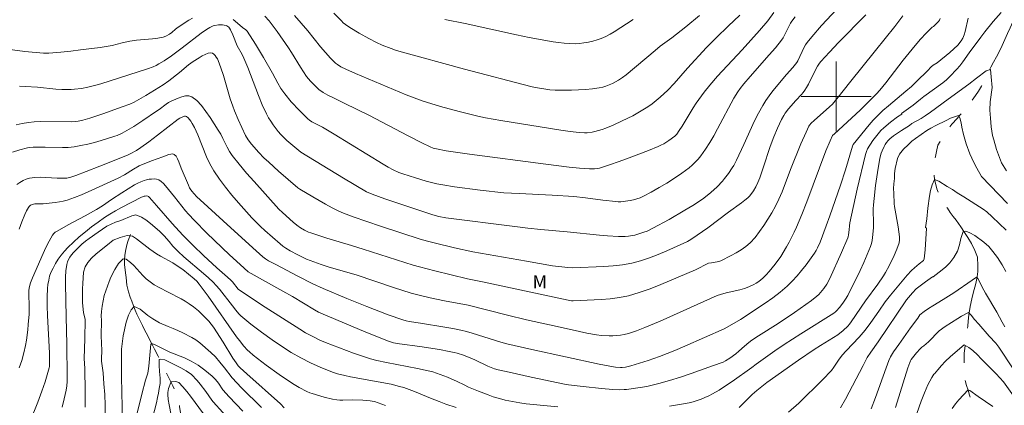
# Model space of a CAD drawing. Units: metres. Extents: x 281189 to 281705, y 1667688 to 1668253.
# Drawn here: x 281506 to 281619, y 1667765 to 1667809 of the extents above; entities that cross this region are included whole.
import ezdxf

# ---------------------------------------------------------------- set-up
doc = ezdxf.new("R2010")
doc.units = ezdxf.units.M
doc.header["$MEASUREMENT"] = 0
doc.linetypes.add('Intermitente', pattern=[48, 15, -2, 2, -2, 2, -2, 2, -2, 2, -2, 15])
for name, color, linetype, lineweight, true_color in [('Curvas_Intermediarias', 7, 'Continuous', 9, 0x783c14), ('Curvas_Mestras', 7, 'Continuous', 20, 0x783c14), ('Topon_Vegetacao', 7, 'Continuous', 9, 0x00ff33)]:
    doc.layers.add(name, color=color, linetype=linetype, lineweight=lineweight, true_color=true_color)
doc.layers.add('Malha_Coordenadas', color=7, linetype='Continuous', lineweight=15)
doc.layers.add('Rio_Intermitente', color=5, linetype='Intermitente', lineweight=9)
doc.styles.add('Arial', font='arial.ttf', dxfattribs={"height": 1.5})

msp = doc.modelspace()

# ---------------------------------------------------------------- linework, layer by layer
at = {"layer": 'Curvas_Intermediarias', "flags": 128}
for points, elevation in [([(281506.44, 1667801.15), (281507.11, 1667801.13), (281508.49, 1667801.04), (281510.59, 1667800.84), (281511.29, 1667800.8), (281511.98, 1667800.78), (281512.37, 1667800.78), (281512.76, 1667800.81), (281513.53, 1667800.9), (281514.29, 1667801.05), (281515.02, 1667801.24), (281515.75, 1667801.45), (281521.1, 1667803.15), (281521.75, 1667803.39), (281522.09, 1667803.54), (281522.42, 1667803.71), (281523.01, 1667804.08), (281523.85, 1667804.66), (281525.09, 1667805.56), (281527.25, 1667807.23), (281527.87, 1667807.67), (281528.24, 1667807.9), (281528.62, 1667808.08), (281528.82, 1667808.13), (281529.25, 1667808.19), (281529.69, 1667808.18), (281529.91, 1667808.15), (281530.11, 1667808.1), (281530.21, 1667808.06), (281530.41, 1667807.91), (281530.49, 1667807.81), (281530.63, 1667807.61), (281530.9, 1667807.04), (281531.39, 1667805.8), (281531.95, 1667804.8), (281532.15, 1667804.39), (281532.59, 1667803.32), (281533.83, 1667800.09), (281534.26, 1667799.02), (281534.74, 1667797.98), (281534.96, 1667797.55), (281535.22, 1667797.14), (281535.49, 1667796.74), (281536.09, 1667795.98), (281536.4, 1667795.61), (281536.72, 1667795.28), (281537.06, 1667794.96), (281538.68, 1667793.6), (281543.56, 1667790.62), (281546.2, 1667789.07), (281546.83, 1667788.79), (281548.29, 1667788.27), (281553.78, 1667786.43), (281554.49, 1667786.25), (281555.27, 1667786.1), (281563.18, 1667785.08), (281564.67, 1667784.9), (281566.17, 1667784.74), (281569.18, 1667784.47), (281572.87, 1667784.09), (281573.79, 1667784.01), (281575.08, 1667783.95), (281575.82, 1667783.96), (281576.19, 1667783.99), (281576.92, 1667784.11), (281577.28, 1667784.2), (281577.98, 1667784.43), (281578.33, 1667784.57), (281579, 1667784.89), (281580.85, 1667785.89), (281582.67, 1667786.95), (281583.56, 1667787.5), (281584.45, 1667788.07), (281584.85, 1667788.35), (281585.63, 1667788.98), (281586.37, 1667789.65), (281586.98, 1667790.28), (281587.22, 1667790.57), (281587.68, 1667791.17), (281588.1, 1667791.8), (281588.27, 1667792.09), (281588.57, 1667792.69), (281589.42, 1667794.5), (281590.66, 1667797.2), (281591.1, 1667798.08), (281591.58, 1667798.94), (281591.94, 1667799.52), (281592.34, 1667800.07), (281592.76, 1667800.62), (281594.29, 1667802.5), (281595.03, 1667803.32), (281595.5, 1667803.88), (281595.62, 1667804.07), (281596.34, 1667805.62), (281596.49, 1667805.89), (281596.66, 1667806.15), (281597.2, 1667806.82), (281598.32, 1667808.11), (281600.08, 1667810)], 103), ([(281526.25, 1667808.96), (281525.84, 1667808.72), (281524.62, 1667807.92), (281524.33, 1667807.69), (281523.91, 1667807.32), (281523.63, 1667807.12), (281523.2, 1667806.88), (281522.9, 1667806.78), (281522.3, 1667806.68), (281521.69, 1667806.6), (281519.86, 1667806.42), (281519.08, 1667806.32), (281518.21, 1667806.13), (281517.06, 1667805.81), (281515.7, 1667805.61), (281513.45, 1667805.31), (281512.33, 1667805.17), (281511.2, 1667805.05), (281509.79, 1667804.93), (281509.21, 1667804.95), (281507.07, 1667805.15), (281504.49, 1667805.47)], 104), ([(281607.64, 1667809.23), (281606.71, 1667807.99), (281604.52, 1667805.24), (281601.52, 1667801.54), (281600.24, 1667799.9), (281599.9, 1667799.5), (281599.56, 1667799.11), (281599.23, 1667798.78), (281597.47, 1667797.25), (281597.13, 1667796.94), (281596.94, 1667796.71), (281596.86, 1667796.58), (281596.55, 1667795.91), (281595.96, 1667794.55), (281594.78, 1667791.63), (281593.8, 1667789.07), (281593.43, 1667788.23), (281593.03, 1667787.42), (281592.62, 1667786.67), (281592.18, 1667785.93), (281591.72, 1667785.2), (281591.23, 1667784.5), (281590.7, 1667783.84), (281590.13, 1667783.22), (281589.64, 1667782.79), (281589.11, 1667782.42), (281588.54, 1667782.08), (281587.95, 1667781.76), (281586.77, 1667781.17), (281586.57, 1667781.09), (281586.36, 1667781.04), (281585.7, 1667780.94), (281585.37, 1667780.87), (281583.87, 1667780.14), (281579.91, 1667778.45), (281578.68, 1667777.96), (281577.44, 1667777.52), (281576.19, 1667777.16), (281575.16, 1667776.95), (281574.12, 1667776.81), (281573.06, 1667776.72), (281569.88, 1667776.58), (281569.69, 1667776.59), (281569.29, 1667776.64), (281559.49, 1667778.73), (281557.78, 1667779.11), (281554.03, 1667780), (281552.26, 1667780.46), (281551.55, 1667780.67), (281545.83, 1667782.51), (281544.46, 1667782.93), (281541.65, 1667783.75), (281540.72, 1667784.04), (281539.8, 1667784.35), (281539.56, 1667784.45), (281539.08, 1667784.68), (281538.62, 1667784.95), (281538.2, 1667785.25), (281537.8, 1667785.58), (281536.58, 1667786.69), (281536.16, 1667787.09), (281533.32, 1667790.23), (281532.46, 1667791.21), (281531.62, 1667792.22), (281530.81, 1667793.24), (281530.5, 1667793.69), (281530.24, 1667794.18), (281529.75, 1667795.18), (281529.5, 1667795.67), (281529.21, 1667796.14), (281528.28, 1667797.56), (281527.79, 1667798.27), (281527.29, 1667798.94), (281526.75, 1667799.51), (281526.17, 1667799.96), (281525.84, 1667800.07), (281525.46, 1667800.06), (281525.04, 1667799.96), (281524.62, 1667799.8), (281523.82, 1667799.45), (281523.52, 1667799.3), (281523.24, 1667799.12), (281522.43, 1667798.49), (281522.15, 1667798.29), (281520.59, 1667797.24), (281519.54, 1667796.56), (281518.74, 1667796.08), (281518.2, 1667795.78), (281517.64, 1667795.53), (281517.36, 1667795.42), (281515.82, 1667794.95), (281515.04, 1667794.73), (281514.26, 1667794.53), (281513.48, 1667794.35), (281512.69, 1667794.22), (281512.03, 1667794.15), (281511.37, 1667794.13), (281509.37, 1667794.18), (281508.02, 1667794.17), (281507.57, 1667794.14), (281507.35, 1667794.1), (281506.48, 1667793.88), (281505.63, 1667793.61)], 101), ([(281603.38, 1667809.35), (281600.26, 1667806.15), (281599.24, 1667805.07), (281598.23, 1667803.98), (281598.09, 1667803.81), (281597.86, 1667803.44), (281597.36, 1667802.49), (281596.81, 1667801.39), (281596.61, 1667801.03), (281596.4, 1667800.69), (281596.21, 1667800.44), (281596.01, 1667800.21), (281595.37, 1667799.53), (281594.54, 1667798.58), (281594.16, 1667798.09), (281593.99, 1667797.82), (281593.74, 1667797.35), (281593.5, 1667796.86), (281593.28, 1667796.37), (281592.87, 1667795.36), (281592.45, 1667794.26), (281591.65, 1667791.82), (281591.25, 1667790.67), (281591.04, 1667790.14), (281590.79, 1667789.62), (281590.53, 1667789.18), (281590.23, 1667788.77), (281590.06, 1667788.57), (281589.88, 1667788.39), (281589.53, 1667788.09), (281589.17, 1667787.81), (281587.68, 1667786.73), (281585.29, 1667784.94), (281584.08, 1667784.08), (281583.33, 1667783.58), (281582.95, 1667783.36), (281582.55, 1667783.16), (281580.6, 1667782.29), (281579.61, 1667781.87), (281578.61, 1667781.49), (281577.6, 1667781.16), (281576.58, 1667780.89), (281575.53, 1667780.7), (281574.45, 1667780.57), (281573.37, 1667780.49), (281569.83, 1667780.36), (281569.27, 1667780.39), (281567.5, 1667780.59), (281564.52, 1667781.1), (281558.38, 1667782.2), (281556.28, 1667782.66), (281553.96, 1667783.21), (281553.18, 1667783.41), (281552.36, 1667783.65), (281547.79, 1667785.12), (281544.65, 1667786.19), (281543.56, 1667786.62), (281543.02, 1667786.86), (281542.26, 1667787.24), (281541.51, 1667787.65), (281540.03, 1667788.5), (281538.56, 1667789.37), (281538.32, 1667789.53), (281536.13, 1667791.42), (281535, 1667792.44), (281534.44, 1667792.96), (281533.85, 1667793.57), (281533.01, 1667794.53), (281532.64, 1667795.01), (281532.35, 1667795.5), (281531.49, 1667797.33), (281531.06, 1667798.34), (281530.87, 1667798.86), (281530.58, 1667799.73), (281529.8, 1667802.38), (281529.52, 1667803.26), (281529.2, 1667804.11), (281529.11, 1667804.3), (281528.99, 1667804.5), (281528.85, 1667804.69), (281528.7, 1667804.85), (281528.54, 1667804.96), (281528.37, 1667804.99), (281528.05, 1667804.94), (281527.71, 1667804.81), (281527.36, 1667804.64), (281527.01, 1667804.43), (281526.35, 1667804), (281526.07, 1667803.81), (281525.81, 1667803.6), (281524.79, 1667802.73), (281523.54, 1667801.76), (281522.89, 1667801.3), (281521.91, 1667800.69), (281520.92, 1667800.1), (281519.6, 1667799.35), (281519.1, 1667799.12), (281518.2, 1667798.78), (281515.99, 1667797.99), (281514.51, 1667797.5), (281513.7, 1667797.27), (281513.15, 1667797.15), (281512.88, 1667797.11), (281512.43, 1667797.08), (281508.8, 1667797.1), (281508.13, 1667797.07), (281507.46, 1667797), (281506.76, 1667796.87), (281506.07, 1667796.72)], 102), ([(281506.4, 1667784.77), (281506.7, 1667785.63), (281507.06, 1667786.47), (281507.26, 1667786.88), (281507.47, 1667787.27), (281507.54, 1667787.37), (281507.72, 1667787.52), (281507.82, 1667787.58), (281508.04, 1667787.66), (281508.22, 1667787.69), (281508.4, 1667787.7), (281508.96, 1667787.67), (281509.15, 1667787.69), (281510.55, 1667787.83), (281511.01, 1667787.9), (281511.46, 1667787.99), (281511.91, 1667788.11), (281512.73, 1667788.4), (281513.53, 1667788.72), (281514.33, 1667789.07), (281517.74, 1667790.62), (281518.46, 1667791), (281519.51, 1667791.67), (281520.17, 1667792.05), (281521.58, 1667792.62), (281522.87, 1667793.06), (281523.57, 1667793.33), (281523.8, 1667793.39), (281524, 1667793.4), (281524.17, 1667793.34), (281524.38, 1667793.13), (281524.55, 1667792.84), (281524.71, 1667792.5), (281524.98, 1667791.77), (281525.79, 1667789.83), (281525.93, 1667789.52), (281526.07, 1667789.29), (281526.23, 1667789.08), (281526.4, 1667788.87), (281526.77, 1667788.5), (281527.14, 1667788.13), (281529.79, 1667785.72), (281533.19, 1667782.64), (281534.33, 1667781.62), (281534.64, 1667781.38), (281534.97, 1667781.17), (281535.8, 1667780.72), (281538.34, 1667779.39), (281540.04, 1667778.53), (281541.22, 1667777.98), (281543.95, 1667776.83), (281546.25, 1667775.91), (281548.69, 1667774.97), (281550.37, 1667774.39), (281550.73, 1667774.29), (281551.09, 1667774.22), (281552.38, 1667774), (281555.15, 1667773.56), (281556.07, 1667773.39), (281556.99, 1667773.2), (281557.64, 1667773.04), (281558.3, 1667772.86), (281561.58, 1667771.83), (281562.28, 1667771.64), (281565.12, 1667771), (281572.83, 1667769.32), (281574.06, 1667769.08), (281574.72, 1667768.99), (281575.29, 1667768.93), (281575.49, 1667768.93), (281575.86, 1667768.98), (281576.18, 1667769.04), (281576.48, 1667769.12), (281578.45, 1667769.73), (281579.75, 1667770.18), (281581.53, 1667770.89), (281582.66, 1667771.37), (281584.91, 1667772.36), (281587.15, 1667773.37), (281587.5, 1667773.55), (281589.03, 1667774.44), (281591.85, 1667776.32), (281592.73, 1667776.93), (281593.57, 1667777.57), (281594.38, 1667778.25), (281594.96, 1667778.82), (281595.52, 1667779.42), (281596.04, 1667780.05), (281596.55, 1667780.71), (281597.51, 1667782.04), (281597.7, 1667782.34), (281597.87, 1667782.65), (281598.17, 1667783.31), (281598.86, 1667785.15), (281599.28, 1667786.32), (281600.5, 1667789.84), (281601.07, 1667791.57), (281601.86, 1667794.31), (281601.93, 1667794.49), (281603.76, 1667796.73), (281604.23, 1667797.27), (281604.72, 1667797.78), (281605.35, 1667798.36), (281605.99, 1667798.93), (281607.98, 1667800.58), (281608.63, 1667801.14), (281609.25, 1667801.72), (281610.46, 1667802.93), (281610.89, 1667803.38), (281611.12, 1667803.59), (281611.57, 1667803.85), (281613.02, 1667805.04), (281613.49, 1667805.45), (281613.92, 1667805.88), (281614.3, 1667806.35), (281614.5, 1667806.67), (281614.65, 1667807.03), (281614.76, 1667807.41), (281615.13, 1667808.97)], 99), ([(281618.9, 1667809.61), (281617.99, 1667808.57), (281617.03, 1667807.4), (281616.55, 1667806.79), (281615.23, 1667804.99), (281614.5, 1667803.96), (281614.16, 1667803.51), (281613.81, 1667803.1), (281613.02, 1667802.27), (281612.62, 1667801.88), (281612.23, 1667801.55), (281610.05, 1667799.99), (281609.65, 1667799.69), (281608.82, 1667798.99), (281607.48, 1667798.02), (281607.51, 1667797.97), (281607.04, 1667797.65), (281606.23, 1667797.04), (281605.45, 1667796.41), (281605.1, 1667796.08), (281604.79, 1667795.72), (281604.49, 1667795.33), (281604.21, 1667794.93), (281603.59, 1667793.98), (281603.46, 1667793.67), (281603.37, 1667793.34), (281602.41, 1667789.35), (281601.55, 1667785.51), (281601.51, 1667785.18), (281601.47, 1667784.69), (281601.41, 1667784.15), (281601.37, 1667783.91), (281601.33, 1667783.79), (281600.62, 1667782.1), (281599.28, 1667779.12), (281598.93, 1667778.5), (281598.6, 1667778), (281598.41, 1667777.76), (281598, 1667777.31), (281597.78, 1667777.11), (281597.16, 1667776.62), (281596.52, 1667776.15), (281595.22, 1667775.24), (281593.34, 1667773.98), (281591.09, 1667772.56), (281590.35, 1667772.07), (281589.99, 1667771.8), (281589.48, 1667771.38), (281588.85, 1667770.79), (281588.52, 1667770.51), (281587.81, 1667769.99), (281587.31, 1667769.68), (281587.05, 1667769.56), (281585.84, 1667769.11), (281583.4, 1667768.24), (281582.16, 1667767.84), (281580.92, 1667767.45), (281579.68, 1667767.09), (281579.07, 1667766.94), (281578.46, 1667766.8), (281577.83, 1667766.69), (281575.96, 1667766.43), (281575.7, 1667766.4), (281575.18, 1667766.38), (281574.4, 1667766.4), (281573.1, 1667766.51), (281571.03, 1667766.74), (281569.34, 1667766.95), (281568.89, 1667767.03), (281565.07, 1667767.82), (281562.52, 1667768.39), (281561.26, 1667768.68), (281560.86, 1667768.79), (281560.08, 1667769.1), (281558.62, 1667769.8), (281558.33, 1667769.93), (281557.29, 1667770.33), (281556.58, 1667770.56), (281556.22, 1667770.65), (281555.67, 1667770.78), (281554.56, 1667770.98), (281552.3, 1667771.33), (281549.99, 1667771.66), (281549.29, 1667771.77), (281548.93, 1667771.86), (281548.7, 1667771.94), (281546.12, 1667773), (281540.98, 1667775.16), (281540.7, 1667775.29), (281540.23, 1667775.55), (281537.7, 1667777.06), (281536.62, 1667777.69), (281532.64, 1667779.9), (281531.71, 1667780.73), (281530.51, 1667781.85), (281527.92, 1667784.34), (281526.49, 1667785.77), (281525.79, 1667786.51), (281525.45, 1667786.89), (281524.19, 1667788.5), (281523.17, 1667789.75), (281522.93, 1667790.02), (281522.67, 1667790.25), (281522.39, 1667790.42), (281522.14, 1667790.5), (281521.87, 1667790.54), (281521.58, 1667790.53), (281521.29, 1667790.5), (281521, 1667790.44), (281520.73, 1667790.36), (281520.36, 1667790.22), (281519.99, 1667790.05), (281519.63, 1667789.85), (281518.15, 1667788.96), (281517, 1667788.19), (281515.96, 1667787.47), (281515.25, 1667787.02), (281513.98, 1667786.31), (281512.04, 1667785.29), (281510.75, 1667784.56), (281510.55, 1667784.43), (281510.37, 1667784.27), (281510.22, 1667784.08), (281509.83, 1667783.41), (281509.47, 1667782.7), (281509.14, 1667781.98), (281507.93, 1667779.21), (281507.71, 1667778.62), (281507.59, 1667778.21), (281507.52, 1667777.8), (281507.51, 1667777.34), (281507.55, 1667775.97), (281507.54, 1667775.06), (281507.45, 1667773.86), (281507.39, 1667773.26), (281507.23, 1667772.07), (281507.13, 1667771.47), (281506.94, 1667770.6), (281506.7, 1667769.73), (281506.42, 1667768.88)], 98), ([(281595.31, 1667809.1), (281594.9, 1667808.6), (281594.78, 1667808.4), (281594.09, 1667806.99), (281593.92, 1667806.7), (281593.73, 1667806.43), (281593.05, 1667805.57), (281592.33, 1667804.74), (281590.14, 1667802.26), (281589.42, 1667801.42), (281588.99, 1667800.89), (281588.72, 1667800.52), (281588.29, 1667799.78), (281586.41, 1667796.28), (281585.98, 1667795.49), (281585.52, 1667794.71), (281585.04, 1667793.95), (281584.77, 1667793.56), (281584.48, 1667793.17), (281584.18, 1667792.8), (281583.85, 1667792.45), (281583.51, 1667792.11), (281583.14, 1667791.81), (281582.32, 1667791.21), (281581.47, 1667790.63), (281580.6, 1667790.07), (281579.71, 1667789.54), (281578.82, 1667789.03), (281577.91, 1667788.56), (281577.55, 1667788.39), (281577.18, 1667788.26), (281576.79, 1667788.15), (281576.39, 1667788.07), (281575.6, 1667787.94), (281575.32, 1667787.92), (281575.04, 1667787.93), (281574.76, 1667787.95), (281573.26, 1667788.12), (281571.28, 1667788.39), (281569.96, 1667788.53), (281567.45, 1667788.68), (281563.67, 1667788.86), (281561.92, 1667788.96), (281559.21, 1667789.25), (281556.29, 1667789.63), (281554.93, 1667789.85), (281554.25, 1667789.98), (281553.02, 1667790.29), (281551.79, 1667790.65), (281550.35, 1667791.11), (281549.91, 1667791.28), (281549.26, 1667791.58), (281548.67, 1667791.88), (281548.09, 1667792.22), (281542.5, 1667795.66), (281541.15, 1667796.46), (281540.24, 1667796.92), (281539.92, 1667797.09), (281539.65, 1667797.27), (281539.49, 1667797.41), (281538.51, 1667798.38), (281537.57, 1667799.39), (281536.85, 1667800.29), (281536.4, 1667800.91), (281536.02, 1667801.5), (281535.43, 1667802.64), (281534.38, 1667804.44), (281533.47, 1667805.96), (281532.53, 1667807.45), (281532.37, 1667807.61), (281531.99, 1667807.89), (281531.68, 1667808.16), (281530.91, 1667808.8)], 104), ([(281537.95, 1667809.25), (281538.73, 1667808.39), (281539.48, 1667807.5), (281540.94, 1667805.69), (281542.07, 1667804.39), (281542.46, 1667803.99), (281542.66, 1667803.81), (281542.87, 1667803.63), (281543.24, 1667803.4), (281543.82, 1667803.11), (281544.92, 1667802.63), (281550.75, 1667800.18), (281551.96, 1667799.7), (281552.58, 1667799.49), (281554.69, 1667798.85), (281556.81, 1667798.26), (281557.88, 1667797.99), (281558.95, 1667797.73), (281559.83, 1667797.54), (281561.6, 1667797.23), (281568.47, 1667796.12), (281569.52, 1667795.97), (281570.57, 1667795.85), (281571.17, 1667795.82), (281571.47, 1667795.83), (281572.06, 1667795.9), (281572.35, 1667795.96), (281573.2, 1667796.21), (281573.63, 1667796.36), (281574.46, 1667796.7), (281575.48, 1667797.18), (281576.69, 1667797.78), (281577.28, 1667798.1), (281577.86, 1667798.44), (281578.43, 1667798.8), (281578.91, 1667799.15), (281579.37, 1667799.52), (281579.83, 1667799.91), (281580.7, 1667800.72), (281581.45, 1667801.47), (281582.97, 1667803.23), (281585.16, 1667805.6), (281586.29, 1667806.75), (281587.62, 1667808.04), (281588.98, 1667809.3)], 106), ([(281584.35, 1667809.27), (281582.77, 1667807.96), (281581.17, 1667806.69), (281579.84, 1667805.73), (281579.25, 1667805.26), (281575.95, 1667802.48), (281575.52, 1667802.16), (281575.07, 1667801.86), (281574.73, 1667801.66), (281574.37, 1667801.47), (281574.01, 1667801.31), (281573.63, 1667801.16), (281573.25, 1667801.04), (281572.86, 1667800.96), (281572.08, 1667800.85), (281571.29, 1667800.78), (281570.49, 1667800.74), (281569.69, 1667800.71), (281567.79, 1667800.7), (281567.19, 1667800.75), (281566.29, 1667800.88), (281565.53, 1667801.01), (281565.02, 1667801.12), (281557.41, 1667803.13), (281549.89, 1667805.17), (281549.53, 1667805.28), (281549.01, 1667805.48), (281548, 1667805.88), (281547.33, 1667806.18), (281546.45, 1667806.63), (281545.36, 1667807.24), (281544.3, 1667807.89), (281543.78, 1667808.24), (281543.54, 1667808.43), (281543.32, 1667808.64), (281542.46, 1667809.53)], 107), ([(281555.17, 1667808.82), (281557.5, 1667808.33), (281563.36, 1667807.05), (281564.83, 1667806.75), (281567.56, 1667806.25), (281568.19, 1667806.15), (281568.82, 1667806.08), (281569.45, 1667806.04), (281570.08, 1667806.03), (281570.59, 1667806.06), (281571.1, 1667806.12), (281571.61, 1667806.21), (281572.11, 1667806.33), (281572.61, 1667806.47), (281573.08, 1667806.64), (281573.6, 1667806.86), (281574.09, 1667807.12), (281574.58, 1667807.4), (281576.76, 1667808.79)], 108), ([(281580.91, 1667764.49), (281582.04, 1667764.68), (281583.15, 1667764.89), (281583.62, 1667765), (281584.08, 1667765.14), (281584.53, 1667765.3), (281584.97, 1667765.48), (281585.41, 1667765.68), (281585.83, 1667765.9), (281586.59, 1667766.35), (281587.33, 1667766.83), (281588.07, 1667767.34), (281590.35, 1667768.94), (281590.83, 1667769.31), (281592.96, 1667770.84), (281594.04, 1667771.58), (281595.93, 1667772.79), (281599.74, 1667775.17), (281599.93, 1667775.31), (281600.05, 1667775.42), (281600.37, 1667775.81), (281600.76, 1667776.31), (281601.07, 1667776.76), (281601.33, 1667777.18), (281602.73, 1667780.04), (281603.15, 1667780.95), (281603.55, 1667781.87), (281603.92, 1667782.8), (281604.03, 1667783.14), (281604.11, 1667783.49), (281604.17, 1667783.84), (281604.27, 1667784.92), (281604.28, 1667785.36), (281604.24, 1667787.12), (281604.26, 1667787.56), (281604.33, 1667788.31), (281604.5, 1667789.8), (281604.72, 1667791.29), (281605, 1667792.91), (281605.15, 1667793.48), (281605.25, 1667793.75), (281605.48, 1667794.25), (281605.62, 1667794.49), (281605.77, 1667794.72), (281605.95, 1667794.93), (281606.14, 1667795.12), (281606.56, 1667795.47), (281607.01, 1667795.79), (281607.48, 1667796.1), (281608.39, 1667796.66), (281608.66, 1667796.88), (281609.72, 1667797.46), (281610.19, 1667797.75), (281610.8, 1667798.18), (281612.82, 1667799.69), (281615.2, 1667801.4), (281616.08, 1667802.1), (281617.19, 1667802.93), (281617.69, 1667803.09), (281617.77, 1667802.25), (281617.85, 1667801.01), (281617.65, 1667799.39), (281617.61, 1667798.41), (281617.66, 1667797.49), (281617.77, 1667796.51), (281617.91, 1667795.53), (281618.05, 1667795.01), (281618.37, 1667793.92), (281618.93, 1667792.37), (281619.5, 1667791.47)], 97), ([(281588.9, 1667764.35), (281589.2, 1667764.64), (281590.06, 1667765.55), (281590.36, 1667765.83), (281590.91, 1667766.3), (281592.05, 1667767.21), (281595.69, 1667769.76), (281597.46, 1667770.98), (281598.2, 1667771.46), (281600.17, 1667772.67), (281600.8, 1667773.18), (281601.32, 1667773.66), (281601.53, 1667773.9), (281601.73, 1667774.16), (281603.37, 1667776.57), (281604.75, 1667778.48), (281605.41, 1667779.45), (281605.63, 1667779.82), (281606.06, 1667780.59), (281606.64, 1667781.76), (281606.95, 1667782.48), (281607.2, 1667783.22), (281607.27, 1667783.56), (281607.27, 1667783.91), (281607.1, 1667785.04), (281606.68, 1667787.38), (281606.65, 1667787.7), (281606.59, 1667788.89), (281606.57, 1667789.46), (281606.6, 1667789.99), (281606.66, 1667790.58), (281606.66, 1667791.15), (281606.76, 1667791.75), (281607.04, 1667792.89), (281607.27, 1667793.36), (281607.72, 1667793.96), (281608.24, 1667794.46), (281608.67, 1667794.85), (281609.07, 1667795.17), (281610.37, 1667796.07), (281610.84, 1667796.36), (281611.4, 1667796.66), (281612.58, 1667797.25), (281613.11, 1667797.49), (281614.01, 1667797.82), (281614.17, 1667797.55), (281614.32, 1667796.97), (281614.41, 1667796.47), (281614.59, 1667795.64), (281614.9, 1667794.55), (281615.31, 1667793.42), (281615.53, 1667792.9), (281615.79, 1667792.36), (281616.12, 1667791.79), (281616.64, 1667790.81), (281619.62, 1667787.72)], 96), ([(281506.72, 1667760.42), (281508.55, 1667764.96), (281509.01, 1667766.21), (281509.37, 1667767.28), (281509.7, 1667768.36), (281509.84, 1667768.91), (281509.87, 1667769.06), (281509.9, 1667769.37), (281509.9, 1667769.88), (281509.87, 1667770.56), (281509.65, 1667774.88), (281509.62, 1667775.96), (281509.62, 1667777.04), (281509.66, 1667777.99), (281509.71, 1667778.46), (281509.79, 1667778.93), (281509.9, 1667779.38), (281510.05, 1667779.81), (281510.29, 1667780.33), (281510.57, 1667780.84), (281510.88, 1667781.33), (281511.23, 1667781.8), (281511.59, 1667782.26), (281511.98, 1667782.68), (281512.63, 1667783.31), (281513.3, 1667783.91), (281513.99, 1667784.49), (281514.71, 1667785.05), (281515.44, 1667785.59), (281516.18, 1667786.11), (281516.81, 1667786.51), (281517.46, 1667786.89), (281518.13, 1667787.25), (281520.43, 1667788.43), (281520.72, 1667788.55), (281520.86, 1667788.58), (281521, 1667788.59), (281521.13, 1667788.56), (281521.21, 1667788.52), (281521.34, 1667788.4), (281522.14, 1667787.51), (281523.94, 1667785.44), (281525.17, 1667784.09), (281526.33, 1667782.92), (281527.53, 1667781.78), (281529.05, 1667780.36), (281529.98, 1667779.54), (281530.6, 1667778.98), (281530.83, 1667778.73), (281531.5, 1667777.92), (281531.63, 1667777.8), (281534.6, 1667775.84), (281538.56, 1667773.31), (281539.21, 1667772.92), (281540.19, 1667772.39), (281540.85, 1667772.08), (281541.51, 1667771.79), (281543.1, 1667771.17), (281544.69, 1667770.58), (281545.49, 1667770.3), (281546.65, 1667769.93), (281547.37, 1667769.75), (281548.47, 1667769.52), (281552.02, 1667768.83), (281552.9, 1667768.64), (281553.78, 1667768.42), (281554.22, 1667768.29), (281554.65, 1667768.15), (281555.49, 1667767.81), (281556.6, 1667767.33), (281557.37, 1667766.94), (281557.89, 1667766.69), (281559.01, 1667766.23), (281560.14, 1667765.79), (281560.7, 1667765.59), (281561.68, 1667765.29), (281562.09, 1667765.19), (281562.93, 1667765.02), (281563.76, 1667764.88), (281564.49, 1667764.79), (281568.13, 1667764.41)], 97), ([(281511.33, 1667764.39), (281511.57, 1667765.36), (281511.78, 1667766.34), (281511.85, 1667766.84), (281511.89, 1667767.33), (281511.9, 1667767.83), (281511.91, 1667769.45), (281511.87, 1667770.01), (281511.86, 1667771.59), (281511.78, 1667774.72), (281511.72, 1667778.53), (281511.73, 1667779.28), (281511.77, 1667780.02), (281511.87, 1667780.74), (281511.95, 1667781.03), (281512.07, 1667781.32), (281512.23, 1667781.59), (281512.42, 1667781.86), (281512.62, 1667782.1), (281513.2, 1667782.7), (281513.59, 1667783.05), (281513.99, 1667783.39), (281514.41, 1667783.71), (281515.44, 1667784.45), (281516.46, 1667785.14), (281516.93, 1667785.35), (281517.46, 1667785.57), (281518.06, 1667785.78), (281519.3, 1667786.3), (281519.79, 1667786.41), (281520.43, 1667786.17), (281520.93, 1667785.84), (281521.47, 1667785.43), (281522.49, 1667784.54), (281523.02, 1667784), (281523.59, 1667783.37), (281524, 1667782.85), (281524.62, 1667782.22), (281525.27, 1667781.63), (281527.54, 1667779.72), (281528.09, 1667779.22), (281528.62, 1667778.71), (281528.99, 1667778.32), (281529.34, 1667777.91), (281530.86, 1667775.98), (281531.21, 1667775.51), (281531.58, 1667775.07), (281531.79, 1667774.87), (281532.95, 1667773.9), (281534.15, 1667772.98), (281535.38, 1667772.09), (281536.45, 1667771.37), (281537.55, 1667770.67), (281538.67, 1667770.03), (281539.77, 1667769.47), (281540.9, 1667768.96), (281542.31, 1667768.38), (281542.87, 1667768.21), (281543.73, 1667768), (281544.36, 1667767.88), (281547.53, 1667767.31), (281549.01, 1667767.01), (281549.98, 1667766.77), (281550.46, 1667766.63), (281551.08, 1667766.41), (281551.69, 1667766.17), (281553.51, 1667765.41), (281554.51, 1667765.03), (281555.29, 1667764.75), (281556.47, 1667764.37)], 96), ([(281619.44, 1667779.92), (281619.02, 1667780.7), (281618.46, 1667781.53), (281617.93, 1667782.24), (281617.47, 1667782.8), (281616.93, 1667783.3), (281615.88, 1667784.04), (281615.31, 1667784.38), (281614.84, 1667784.55), (281614.53, 1667784.51), (281614.29, 1667783.73), (281614.13, 1667783), (281613.91, 1667782.26), (281613.49, 1667781.52), (281613, 1667780.94), (281612.54, 1667780.46), (281612.14, 1667780.12), (281611.09, 1667779.31), (281611.04, 1667779.32), (281610.24, 1667778.76), (281609.16, 1667777.96), (281608.73, 1667777.49), (281608.05, 1667776.67), (281604.8, 1667771.88), (281603.96, 1667770.69), (281603.56, 1667770.07), (281603.07, 1667769.18), (281601.05, 1667765.31), (281600.48, 1667764.3)], 94), ([(281536.78, 1667764.33), (281536.35, 1667764.76), (281532.47, 1667768.21), (281531.71, 1667768.91), (281531.51, 1667769.11), (281531.25, 1667769.46), (281530.89, 1667770.02), (281529.78, 1667771.83), (281528.67, 1667773.56), (281528.12, 1667774.25), (281527.52, 1667774.86), (281526.95, 1667775.41), (281526.39, 1667775.87), (281525.89, 1667776.23), (281525.43, 1667776.53), (281524.96, 1667776.81), (281523.49, 1667777.55), (281522.43, 1667778.11), (281521.89, 1667778.41), (281521.4, 1667778.75), (281520.97, 1667779.11), (281520.59, 1667779.48), (281519.54, 1667780.61), (281519.16, 1667780.97), (281518.67, 1667781.33), (281518.34, 1667781.4), (281517.78, 1667780.83), (281517.35, 1667780.18), (281516.91, 1667779.27), (281516.72, 1667778.79), (281516.16, 1667777.2), (281515.9, 1667775.97), (281515.84, 1667775.36), (281515.82, 1667774.84), (281515.83, 1667774.32), (281515.81, 1667772.57), (281515.86, 1667770.87), (281515.83, 1667769.91), (281515.84, 1667769.65), (281516.02, 1667768.31), (281516.12, 1667767.07), (281516.22, 1667765.84), (281516.27, 1667764.61), (281516.25, 1667763.6)], 94), ([(281619.31, 1667773.58), (281619, 1667774.14), (281618.71, 1667774.69), (281618.39, 1667775.26), (281617.1, 1667777.44), (281616.73, 1667778.14), (281616.5, 1667778.63), (281616.21, 1667779.13), (281616.08, 1667779.27), (281615.57, 1667778.94), (281613.48, 1667777.47), (281612.24, 1667776.73), (281611.07, 1667775.99), (281610.57, 1667775.69), (281610.08, 1667775.36), (281609.59, 1667774.97), (281609.36, 1667774.6), (281608.52, 1667773.49), (281607.16, 1667771.55), (281606.58, 1667770.72), (281606.23, 1667770.15), (281606.04, 1667769.74), (281605.72, 1667768.91), (281604.5, 1667765.51), (281604.01, 1667764.18)], 93), ([(281534.17, 1667764.35), (281531.89, 1667766.59), (281531.33, 1667767.16), (281530.8, 1667767.74), (281529.92, 1667768.9), (281529.41, 1667769.55), (281528.88, 1667770.14), (281528.36, 1667770.64), (281527.09, 1667771.77), (281526.66, 1667772.1), (281526.18, 1667772.38), (281525.14, 1667772.91), (281524.59, 1667773.18), (281524.05, 1667773.41), (281523.48, 1667773.63), (281522.5, 1667774.06), (281521.72, 1667774.51), (281521.13, 1667774.91), (281520.27, 1667775.62), (281519.79, 1667775.86), (281519.57, 1667775.94), (281519.24, 1667775.54), (281518.92, 1667774.94), (281518.66, 1667774.11), (281518.32, 1667772.58), (281518.12, 1667771.02), (281518.12, 1667770.09), (281518.14, 1667769.59), (281518.12, 1667768.16), (281518.18, 1667765.81), (281518.22, 1667764.74), (281518.19, 1667763.6)], 93), ([(281620.27, 1667768.8), (281618.64, 1667771.28), (281618.29, 1667771.73), (281617.54, 1667772.53), (281616.32, 1667773.88), (281615.85, 1667774.44), (281615.47, 1667774.93), (281615.14, 1667775.23), (281614.37, 1667774.81), (281613.92, 1667774.53), (281612.48, 1667773.62), (281611.81, 1667773.12), (281610.57, 1667771.89), (281610.02, 1667771.42), (281609.81, 1667771.27), (281609.6, 1667771.07), (281609.2, 1667770.62), (281608.59, 1667769.84), (281608.5, 1667769.68), (281608.42, 1667769.52), (281608.2, 1667768.88), (281606.81, 1667764.37)], 92), ([(281532.04, 1667763.94), (281530.47, 1667765.56), (281529.72, 1667766.39), (281529.23, 1667767.13), (281528.9, 1667767.55), (281528.5, 1667767.94), (281527.69, 1667768.62), (281526.9, 1667769.2), (281526.13, 1667769.66), (281525.34, 1667770.06), (281523.66, 1667770.7), (281523.07, 1667770.99), (281522.08, 1667771.51), (281521.6, 1667771.67), (281521.5, 1667771.62), (281521.26, 1667769.08), (281521.13, 1667768.29), (281520.89, 1667767.49), (281520.45, 1667765.87), (281520.25, 1667765.08), (281519.93, 1667763.75)], 92), ([(281622.04, 1667763.3), (281619.18, 1667767.3), (281618.34, 1667768.21), (281617.96, 1667768.59), (281616.59, 1667769.91), (281616.17, 1667770.4), (281615.67, 1667770.88), (281615.2, 1667771.23), (281614.67, 1667771.53), (281613.11, 1667770.19), (281612.49, 1667769.61), (281612.06, 1667769.16), (281611.64, 1667768.68), (281611.27, 1667768.22), (281611.2, 1667768.16), (281610.96, 1667767.79), (281610.72, 1667767.37), (281610.51, 1667766.95), (281610.11, 1667766.02), (281609.74, 1667765.06), (281608.72, 1667762.15)], 91), ([(281530.84, 1667762.57), (281528.63, 1667765.01), (281528.49, 1667765.19), (281527.81, 1667766.17), (281527.16, 1667767.03), (281526.81, 1667767.46), (281526.15, 1667768.12), (281525.54, 1667768.55), (281524.91, 1667768.9), (281523.11, 1667769.82), (281522.6, 1667769.89), (281522.45, 1667769.86), (281522.44, 1667769.15), (281522.48, 1667768.49), (281522.56, 1667767.72), (281522.56, 1667767.1), (281522.46, 1667766.53), (281522.35, 1667766), (281522.27, 1667765.48), (281522.14, 1667764.9), (281521.69, 1667763.11)], 91)]:
    msp.add_lwpolyline(points, dxfattribs=dict(at, elevation=elevation))
at = {"layer": 'Curvas_Mestras', "flags": 128}
for points, elevation in [([(281611.91, 1667808.9), (281611.83, 1667808.73), (281611.72, 1667808.58), (281611.58, 1667808.44), (281611.13, 1667808.02), (281610.99, 1667807.93), (281610.32, 1667807.25), (281609.66, 1667806.55), (281609.03, 1667805.84), (281607.67, 1667804.14), (281605.67, 1667801.55), (281604.98, 1667800.7), (281604.61, 1667800.28), (281602.76, 1667798.42), (281599.79, 1667795.72), (281599.58, 1667795.5), (281599.29, 1667794.89), (281598.83, 1667793.77), (281596.62, 1667787.93), (281596.05, 1667786.47), (281595.45, 1667785.03), (281595.19, 1667784.45), (281594.62, 1667783.31), (281594.3, 1667782.75), (281593.64, 1667781.67), (281593.02, 1667780.79), (281592.34, 1667779.95), (281591.98, 1667779.56), (281591.61, 1667779.18), (281591.37, 1667778.97), (281591.12, 1667778.78), (281590.85, 1667778.6), (281590.57, 1667778.44), (281589.99, 1667778.17), (281589.48, 1667778), (281588.97, 1667777.85), (281587.39, 1667777.47), (281586.76, 1667777.31), (281586.35, 1667777.17), (281579.82, 1667774.25), (281578.07, 1667773.51), (281577.14, 1667773.14), (281576.67, 1667772.97), (281576.2, 1667772.83), (281575.72, 1667772.72), (281575.3, 1667772.65), (281574.86, 1667772.6), (281574.43, 1667772.57), (281573.99, 1667772.56), (281573.13, 1667772.6), (281572.56, 1667772.67), (281571.44, 1667772.88), (281569.76, 1667773.26), (281567.14, 1667773.82), (281564.53, 1667774.4), (281562.35, 1667774.92), (281557.84, 1667776.06), (281555.12, 1667776.58), (281553.49, 1667776.92), (281552.4, 1667777.17), (281551.32, 1667777.45), (281549.3, 1667778.09), (281545.01, 1667779.54), (281541.93, 1667780.44), (281541, 1667780.74), (281540.17, 1667781.04), (281539.34, 1667781.36), (281538.94, 1667781.54), (281538.33, 1667781.83), (281537.44, 1667782.31), (281536.97, 1667782.6), (281536.63, 1667782.85), (281536.3, 1667783.11), (281534.56, 1667784.62), (281534.04, 1667785.09), (281533.54, 1667785.57), (281533.07, 1667786.07), (281531.52, 1667787.8), (281530.76, 1667788.69), (281530.04, 1667789.59), (281529.35, 1667790.52), (281528.7, 1667791.47), (281528.26, 1667792.25), (281527.88, 1667793.07), (281526.87, 1667795.6), (281526.5, 1667796.42), (281526.24, 1667796.9), (281526.09, 1667797.14), (281525.93, 1667797.35), (281525.76, 1667797.54), (281525.58, 1667797.68), (281525.47, 1667797.72), (281525.35, 1667797.72), (281525.07, 1667797.63), (281524.8, 1667797.51), (281524.61, 1667797.4), (281522.27, 1667795.56), (281521.26, 1667794.8), (281520.34, 1667794.12), (281519.84, 1667793.78), (281519.13, 1667793.41), (281518.83, 1667793.26), (281515.66, 1667792), (281514.07, 1667791.4), (281512.91, 1667790.94), (281512.33, 1667790.74), (281511.87, 1667790.64), (281511.39, 1667790.61), (281510.76, 1667790.62), (281509.47, 1667790.71), (281508.83, 1667790.74), (281508.2, 1667790.72), (281507.6, 1667790.63), (281507.22, 1667790.51), (281506.85, 1667790.35), (281506.48, 1667790.14), (281506.15, 1667789.89)], 100), ([(281592.86, 1667809.6), (281592.18, 1667808.67), (281591.2, 1667807.55), (281589.21, 1667805.33), (281586.39, 1667802.31), (281585.51, 1667801.29), (281584.87, 1667800.47), (281583.97, 1667799.2), (281583.63, 1667798.68), (281582.36, 1667796.58), (281582.03, 1667796.07), (281581.73, 1667795.68), (281581.51, 1667795.44), (281580.83, 1667794.94), (281580.24, 1667794.57), (281579.93, 1667794.41), (281579.62, 1667794.27), (281578.51, 1667793.81), (281576.28, 1667792.94), (281575.15, 1667792.53), (281574.02, 1667792.15), (281572.88, 1667791.79), (281572.61, 1667791.73), (281572.33, 1667791.69), (281571.75, 1667791.69), (281570.58, 1667791.77), (281569.4, 1667791.89), (281566.73, 1667792.22), (281557.98, 1667793.37), (281555.31, 1667793.76), (281554.22, 1667793.97), (281553.85, 1667794.08), (281553.49, 1667794.22), (281552.54, 1667794.68), (281550.98, 1667795.48), (281546.46, 1667797.86), (281543.7, 1667799.18), (281542.33, 1667799.85), (281541.78, 1667800.14), (281541.24, 1667800.45), (281540.74, 1667800.8), (281540.49, 1667801.02), (281540, 1667801.5), (281539.77, 1667801.75), (281539.34, 1667802.29), (281538.98, 1667802.82), (281538.63, 1667803.36), (281537.62, 1667805.02), (281537.26, 1667805.56), (281535.97, 1667807.44), (281535.52, 1667808.05), (281535.05, 1667808.64), (281534.56, 1667809.2)], 105), ([(281619.47, 1667784.68), (281617.87, 1667786.19), (281617.24, 1667786.76), (281616.84, 1667787.07), (281614.63, 1667788.49), (281613.87, 1667788.95), (281613.32, 1667789.31), (281612.73, 1667789.66), (281611.76, 1667790.27), (281611.27, 1667790.49), (281610.98, 1667789.86), (281610.79, 1667789.21), (281610.69, 1667788.55), (281610.5, 1667787.2), (281610.4, 1667785.96), (281610.23, 1667784.96), (281610.35, 1667784.91), (281610.21, 1667782.41), (281610.07, 1667781.37), (281610.04, 1667781.28), (281609.99, 1667781.21), (281609.5, 1667780.8), (281608.97, 1667780.37), (281608.64, 1667780.06), (281608.14, 1667779.51), (281607.17, 1667778.38), (281606.22, 1667777.23), (281605.6, 1667776.45), (281604.87, 1667775.38), (281603.95, 1667774.08), (281603.31, 1667773.22), (281602.63, 1667772.4), (281601.14, 1667770.84), (281600.69, 1667770.34), (281600.28, 1667769.79), (281599.74, 1667768.97), (281599.45, 1667768.58), (281598.43, 1667767.52), (281595.72, 1667764.83), (281594.54, 1667763.81)], 95), ([(281548.38, 1667764.58), (281547.53, 1667764.89), (281547.11, 1667765.02), (281546.85, 1667765.08), (281546.6, 1667765.12), (281545.76, 1667765.18), (281544.56, 1667765.22), (281543.48, 1667765.19), (281543.13, 1667765.2), (281542.78, 1667765.24), (281542.3, 1667765.32), (281541.36, 1667765.54), (281539.97, 1667765.95), (281539.71, 1667766.03), (281539.35, 1667766.2), (281538.47, 1667766.66), (281537.73, 1667767.1), (281536.21, 1667768.15), (281534.7, 1667769.22), (281533.23, 1667770.33), (281532.78, 1667770.72), (281532.56, 1667770.93), (281532.16, 1667771.38), (281531.64, 1667772.03), (281531.32, 1667772.46), (281528.07, 1667777.09), (281527.03, 1667778.5), (281526.75, 1667778.81), (281526.45, 1667779.09), (281525.8, 1667779.62), (281525.14, 1667780.15), (281524.85, 1667780.36), (281524.02, 1667780.92), (281522.58, 1667781.7), (281522.15, 1667781.96), (281521.39, 1667782.48), (281519.85, 1667783.68), (281519.39, 1667783.97), (281518.79, 1667784.06), (281517.99, 1667783.82), (281517.19, 1667783.51), (281516.51, 1667783), (281515.24, 1667781.94), (281514.69, 1667781.47), (281514.26, 1667780.97), (281513.97, 1667780.47), (281513.79, 1667779.85), (281513.69, 1667778.56), (281513.66, 1667777.95), (281513.66, 1667777.44), (281513.68, 1667776.35), (281513.78, 1667775.25), (281513.96, 1667774.43), (281513.92, 1667772.22), (281513.85, 1667769.96), (281513.92, 1667768.83), (281513.96, 1667766.17), (281513.95, 1667764.4)], 95), ([(281527.54, 1667763.63), (281526.02, 1667765.64), (281525.6, 1667766.19), (281525.16, 1667766.71), (281524.7, 1667767.2), (281524.59, 1667767.27), (281524.47, 1667767.31), (281524.33, 1667767.32), (281523.87, 1667767.3), (281523.81, 1667767.26), (281523.77, 1667767.2), (281523.52, 1667766.52), (281523.46, 1667766.3), (281523.43, 1667766.07), (281523.42, 1667765.85), (281523.47, 1667765.26), (281523.58, 1667764.67), (281523.83, 1667763.49)], 90), ([(281617.95, 1667764.47), (281616.27, 1667765.6), (281615.29, 1667766.31), (281615.11, 1667766.36), (281614.03, 1667765.24), (281613.66, 1667764.78), (281613.28, 1667764.25)], 90)]:
    msp.add_lwpolyline(points, dxfattribs=dict(at, elevation=elevation))
at = {"layer": 'Malha_Coordenadas', "flags": 128}
for points in [[(281600, 1667804), (281600, 1667796)], [(281604, 1667800), (281596, 1667800)]]:
    msp.add_lwpolyline(points, dxfattribs=at)
at = {"layer": 'Rio_Intermitente', "flags": 128}
for points in [[(281624.29, 1667816.41), (281624.01, 1667815.99), (281623.63, 1667815.4), (281623.26, 1667814.84), (281622.94, 1667814.31), (281622.62, 1667813.78), (281622.34, 1667813.28), (281622.08, 1667812.78), (281621.82, 1667812.23), (281621.56, 1667811.68), (281621.31, 1667811.12), (281621.05, 1667810.54), (281620.83, 1667809.99), (281620.49, 1667809.14), (281620.24, 1667808.55), (281619.94, 1667807.86), (281619.63, 1667807.19), (281619.33, 1667806.51), (281619, 1667805.84), (281618.69, 1667805.19), (281618.35, 1667804.53), (281618.03, 1667803.91), (281617.73, 1667803.33), (281617.4, 1667802.68), (281616.97, 1667801.76), (281616.65, 1667801.18), (281616.29, 1667800.6), (281615.94, 1667800.08), (281615.59, 1667799.58), (281615.23, 1667799.09), (281614.87, 1667798.65), (281614.52, 1667798.24), (281614.18, 1667797.84), (281613.84, 1667797.47), (281613.26, 1667796.8), (281612.74, 1667796.14), (281612.24, 1667795.41), (281611.98, 1667794.98), (281611.65, 1667794.4), (281611.48, 1667793.69), (281611.37, 1667793.09), (281611.28, 1667792.5), (281611.22, 1667791.93), (281611.2, 1667791.38), (281611.23, 1667790.87), (281611.3, 1667790.37), (281611.53, 1667789.4), (281611.8, 1667788.66), (281612.12, 1667788.11), (281612.41, 1667787.65), (281612.74, 1667787.17), (281613.07, 1667786.69), (281613.4, 1667786.24), (281613.73, 1667785.82), (281614.27, 1667785.06), (281614.71, 1667784.4), (281615.09, 1667783.81), (281615.51, 1667783.14), (281615.89, 1667782.34), (281616.18, 1667781.58), (281616.24, 1667780.6), (281616.22, 1667779.94), (281616.13, 1667779.33), (281616.02, 1667778.76), (281615.91, 1667778.24), (281615.78, 1667777.74), (281615.54, 1667776.8), (281615.35, 1667775.91), (281615.21, 1667774.98), (281615.11, 1667774.24), (281615.06, 1667773.67), (281614.97, 1667773.02), (281614.87, 1667772.38), (281614.79, 1667771.73), (281614.72, 1667771.11), (281614.67, 1667770.57), (281614.66, 1667770.08), (281614.63, 1667769.15), (281614.66, 1667768.35), (281614.75, 1667767.61), (281614.93, 1667766.86), (281615.1, 1667766.33), (281615.28, 1667765.75), (281615.45, 1667765.16), (281615.6, 1667764.61), (281615.75, 1667764.04), (281615.92, 1667763.5), (281616.11, 1667763.01), (281616.25, 1667762.6), (281616.52, 1667761.83), (281616.67, 1667761.39), (281616.99, 1667760.61), (281617.19, 1667760.09), (281617.36, 1667759.56), (281617.53, 1667759.06), (281617.69, 1667758.59), (281617.97, 1667757.77), (281618.23, 1667757.01), (281618.49, 1667756.3), (281618.74, 1667755.56), (281618.97, 1667754.79), (281619.18, 1667754.09), (281619.34, 1667753.44), (281619.46, 1667752.82), (281619.56, 1667752.33), (281619.68, 1667751.33), (281619.72, 1667750.74), (281619.76, 1667750.15), (281619.77, 1667749.6), (281619.79, 1667749.08), (281619.8, 1667748.59), (281619.8, 1667747.71), (281619.83, 1667746.91), (281619.87, 1667746.24), (281619.94, 1667745.49), (281619.96, 1667744.94), (281619.98, 1667744.37), (281619.97, 1667743.79), (281619.96, 1667743.21), (281619.96, 1667742.68), (281619.99, 1667741.71), (281620, 1667740.71), (281619.99, 1667739.8), (281620, 1667739.09), (281619.99, 1667738.49), (281619.96, 1667737.83), (281619.95, 1667737.19), (281619.9, 1667736.56), (281619.83, 1667735.98), (281619.75, 1667735.41), (281619.64, 1667734.83), (281619.51, 1667734.25), (281619.37, 1667733.73), (281619.2, 1667733.18), (281618.9, 1667732.65), (281618.62, 1667732.23), (281618.26, 1667731.75), (281617.86, 1667731.23), (281617.45, 1667730.73), (281617.41, 1667730.69)], [(281519.18, 1667784.17), (281518.9, 1667783.5), (281518.73, 1667782.99), (281518.59, 1667782.28), (281518.52, 1667781.75), (281518.47, 1667781.25), (281518.49, 1667780.74), (281518.59, 1667779.77), (281518.65, 1667779.25), (281518.76, 1667778.36), (281518.95, 1667777.61), (281519.12, 1667777), (281519.3, 1667776.54), (281519.5, 1667776.01), (281519.71, 1667775.5), (281519.9, 1667775.05), (281520.3, 1667774.2), (281520.53, 1667773.74), (281520.77, 1667773.26), (281521.16, 1667772.55), (281521.46, 1667771.93), (281521.68, 1667771.5), (281521.92, 1667771.05), (281522.33, 1667770.25), (281522.64, 1667769.59), (281522.96, 1667768.93), (281523.27, 1667768.36), (281523.53, 1667767.84), (281523.79, 1667767.31), (281524.02, 1667766.83), (281524.25, 1667766.3), (281524.47, 1667765.77), (281524.63, 1667765.25), (281524.79, 1667764.42), (281524.91, 1667763.56), (281524.96, 1667762.83), (281525.01, 1667762.25), (281525.06, 1667761.7), (281525.12, 1667761.04), (281525.16, 1667760.49), (281525.24, 1667759.92), (281525.37, 1667759.28), (281525.54, 1667758.69), (281525.78, 1667758.13), (281526.02, 1667757.69), (281526.36, 1667757.19), (281526.75, 1667756.76), (281527.29, 1667756.28), (281527.66, 1667755.93), (281528.05, 1667755.52), (281528.47, 1667755.07), (281528.83, 1667754.63), (281529.19, 1667754.12), (281529.55, 1667753.57), (281529.9, 1667752.98), (281530.22, 1667752.46), (281530.56, 1667751.92), (281531.01, 1667751.26), (281531.45, 1667750.61), (281531.82, 1667750.11), (281532.16, 1667749.64), (281532.51, 1667749.17), (281532.92, 1667748.67), (281533.38, 1667748.1), (281533.85, 1667747.54), (281534.27, 1667747.04), (281534.74, 1667746.51), (281535.18, 1667746.01), (281535.54, 1667745.59), (281535.94, 1667745.07), (281536.31, 1667744.53), (281536.72, 1667743.95), (281537.1, 1667743.45), (281537.49, 1667742.89), (281537.79, 1667742.49), (281538.45, 1667741.71), (281538.78, 1667741.33), (281539.34, 1667740.7), (281539.85, 1667740.11), (281540.27, 1667739.54), (281540.63, 1667739.06), (281541.03, 1667738.44), (281541.28, 1667738), (281541.55, 1667737.55), (281541.82, 1667737.13), (281542.21, 1667736.54), (281542.71, 1667735.83), (281543.08, 1667735.31), (281543.46, 1667734.77), (281543.84, 1667734.25), (281544.21, 1667733.76), (281544.56, 1667733.34), (281544.89, 1667732.95), (281545.49, 1667732.21), (281546.04, 1667731.51), (281546.5, 1667730.93), (281546.89, 1667730.41), (281547.31, 1667729.77), (281547.75, 1667729.12), (281548.08, 1667728.57), (281548.3, 1667728.16), (281548.58, 1667727.65), (281548.87, 1667727.11), (281549.15, 1667726.59), (281549.41, 1667726.14), (281549.66, 1667725.69), (281550.16, 1667724.86), (281550.66, 1667724.04), (281551.18, 1667723.23), (281551.47, 1667722.78), (281551.82, 1667722.17), (281552.12, 1667721.71), (281552.39, 1667721.28), (281552.87, 1667720.53), (281553.23, 1667719.89), (281553.51, 1667719.38), (281553.79, 1667718.85), (281554.05, 1667718.35), (281554.29, 1667717.88), (281554.6, 1667717.25), (281554.83, 1667716.8), (281555.15, 1667716.17), (281555.42, 1667715.62), (281555.67, 1667715.08), (281555.89, 1667714.61)]]:
    msp.add_lwpolyline(points, dxfattribs=at)

# ---------------------------------------------------------------- texts
at = {"layer": 'Topon_Vegetacao', "style": 'Arial'}
msp.add_text('M', height=1.5, dxfattribs=at).set_placement((281565.22, 1667778.01))

doc.saveas('drawing.dxf')
